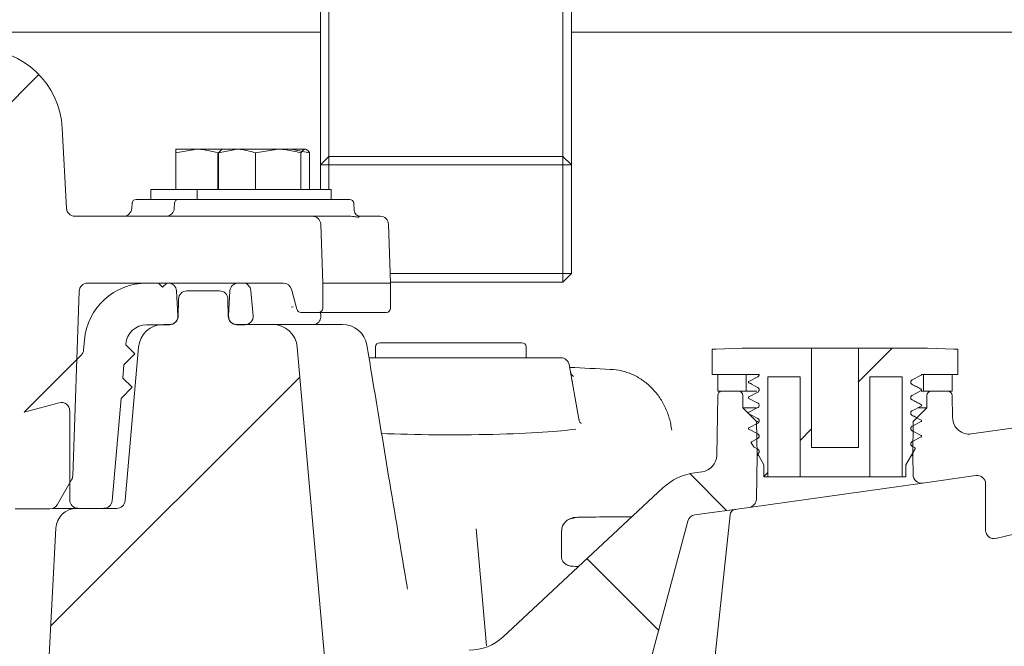
# Model space of a CAD drawing. Units: millimetres. Extents: x 1051 to 3561, y 161 to 2894.
# Drawn here: x 2278 to 2396, y 2103 to 2178 of the extents above; entities that cross this region are included whole.
import ezdxf

# ---------------------------------------------------------------- set-up
doc = ezdxf.new("R2010")
doc.units = ezdxf.units.MM
doc.header["$LTSCALE"] = 15
doc.linetypes.add('SLD-Durchgehend', pattern=[0])

# ---------------------------------------------------------------- blocks, each defined once
blk = doc.blocks.new('SW_HATCH_0')
at = {"color": 0, "linetype": 'SLD-Durchgehend', "lineweight": 18}
for p, q in [((-504.51, -33.05), (-510.01, -38.54)), ((-402.52, -65.76), (-406.58, -69.82)), ((-473.32, -69.21), (-503.11, -99)), ((-412.16, -75.4), (-413.54, -76.78)), ((-426.71, -80.76), (-422.31, -85.17)), ((-417.4, -80.64), (-417.85, -81.09)), ((-439.01, -90.92), (-430.44, -99.49))]:
    blk.add_line(p, q, dxfattribs=at)

msp = doc.modelspace()

# ---------------------------------------------------------------- linework, layer by layer
at = {"color": 7, "linetype": 'SLD-Durchgehend', "lineweight": 18}
for p, q in [((2314, 2175.48), (2314, 2183.26)), ((2315, 2183.26), (2315, 2176.19)), ((2343, 2176.19), (2343, 2183.26)), ((2344, 2183.26), (2344, 2175.48)), ((2314, 2176.47), (2273.96, 2176.47)), ((2315, 2176.19), (2315, 2164.54)), ((2343, 2164.54), (2343, 2176.19)), ((2617.15, 2176.47), (2344, 2176.47)), ((2314, 2163.84), (2314, 2175.48)), ((2344, 2175.48), (2344, 2163.84)), ((2283.65, 2155.44), (2283.15, 2165.01)), ((2315, 2164.54), (2315, 2161.62)), ((2343, 2161.62), (2343, 2164.54)), ((2314, 2160.62), (2314, 2163.84)), ((2344, 2163.84), (2344, 2160.62)), ((2296.74, 2162.05), (2299.24, 2162.49)), ((2296.74, 2162.49), (2299.24, 2162.49)), ((2296.74, 2162.05), (2296.74, 2157.69)), ((2299.24, 2162.49), (2302.37, 2162.49)), ((2301.74, 2162.05), (2301.74, 2157.69)), ((2301.84, 2162.05), (2304.04, 2162.49)), ((2301.84, 2162.05), (2301.84, 2157.69)), ((2302.28, 2162.49), (2302.2, 2162.45)), ((2304.04, 2162.49), (2302.29, 2162.49)), ((2304.04, 2162.49), (2308.96, 2162.49)), ((2306.24, 2162.05), (2308.96, 2162.49)), ((2306.24, 2162.05), (2306.24, 2157.69)), ((2308.96, 2162.49), (2312.2, 2162.49)), ((2312.72, 2162.05), (2310.52, 2162.49)), ((2311.68, 2162.05), (2311.68, 2157.69)), ((2312.37, 2162.45), (2312.28, 2162.49)), ((2312.72, 2162.05), (2312.72, 2157.69)), ((2314, 2160.62), (2315, 2161.62)), ((2314, 2160.62), (2315, 2160.62)), ((2314, 2157.69), (2314, 2160.62)), ((2315, 2160.62), (2315, 2161.62)), ((2315, 2161.62), (2343, 2161.62)), ((2315, 2160.62), (2315, 2157.69)), ((2343, 2160.62), (2315, 2160.62)), ((2343, 2161.62), (2344, 2160.62)), ((2343, 2161.62), (2343, 2160.62)), ((2343, 2147.62), (2343, 2160.62)), ((2343, 2160.62), (2344, 2160.62)), ((2344, 2160.62), (2344, 2147.62)), ((2293.74, 2157.69), (2293.74, 2156.49)), ((2293.74, 2157.69), (2299.28, 2157.69)), ((2299.28, 2157.69), (2299.28, 2156.49)), ((2299.28, 2157.69), (2315.15, 2157.69)), ((2315.15, 2157.69), (2315.28, 2157.69)), ((2315.28, 2156.49), (2315.28, 2157.69)), ((2291.49, 2156.01), (2291.47, 2155.46)), ((2291.99, 2156.49), (2297.05, 2156.49)), ((2296.55, 2156.01), (2296.54, 2155.46)), ((2297.05, 2156.49), (2306.9, 2156.49)), ((2306.9, 2156.49), (2307.66, 2156.49)), ((2307.66, 2156.49), (2310.96, 2156.49)), ((2310.96, 2156.49), (2311.72, 2156.49)), ((2311.72, 2156.49), (2317.51, 2156.49)), ((2318.04, 2155.28), (2318.01, 2156.01)), ((2284.65, 2154.49), (2313.04, 2154.49)), ((2313.04, 2154.49), (2317.47, 2154.49)), ((2314.28, 2146.49), (2314.04, 2153.53)), ((2318.6, 2154.49), (2319.26, 2154.49)), ((2319.26, 2154.49), (2321.15, 2154.49)), ((2322.39, 2146.49), (2322.14, 2153.53)), ((2286.17, 2146.49), (2294.65, 2146.49)), ((2293.25, 2146.49), (2295.81, 2146.49)), ((2295.15, 2145.99), (2294.65, 2146.49)), ((2295.15, 2145.99), (2295.65, 2146.49)), ((2295.65, 2146.49), (2309.58, 2146.49)), ((2304.19, 2146.49), (2304.71, 2146.49)), ((2314.28, 2143.49), (2314.28, 2146.49)), ((2314.28, 2146.49), (2320.49, 2146.49)), ((2320.49, 2146.49), (2322.39, 2146.49)), ((2322.35, 2147.62), (2343, 2147.62)), ((2343, 2146.62), (2322.39, 2146.62)), ((2322.39, 2143.49), (2322.39, 2146.49)), ((2343, 2147.62), (2344, 2147.62)), ((2343, 2146.62), (2344, 2147.62)), ((2343, 2147.62), (2343, 2146.62)), ((2284.4, 2123.43), (2285.17, 2145.53)), ((2296.97, 2142.56), (2296.81, 2145.55)), ((2298.05, 2145.56), (2301.95, 2145.56)), ((2303.19, 2145.55), (2303.04, 2142.56)), ((2305.97, 2142.59), (2305.7, 2145.58)), ((2311.19, 2143.37), (2310.55, 2145.75)), ((2297.05, 2144.58), (2297.02, 2142.54)), ((2302.98, 2142.54), (2302.95, 2144.58)), ((2310.71, 2143.66), (2310.57, 2143.61)), ((2310.61, 2143.62), (2310.74, 2143.66)), ((2313.78, 2142.99), (2311.67, 2142.99)), ((2319.99, 2142.99), (2313.78, 2142.99)), ((2314.05, 2142.6), (2314.02, 2142.99)), ((2321.89, 2142.99), (2319.99, 2142.99)), ((2293.23, 2141.51), (2295.97, 2141.51)), ((2295.25, 2141.56), (2296.02, 2141.56)), ((2303.98, 2141.56), (2308.25, 2141.56)), ((2304.03, 2141.51), (2304.97, 2141.51)), ((2308.25, 2141.56), (2316.2, 2141.56)), ((2316.2, 2141.56), (2316.55, 2141.56)), ((2285.7, 2138.51), (2285.8, 2139.67)), ((2292.26, 2138.82), (2290.66, 2120.48)), ((2290.74, 2139.12), (2290.75, 2139.23)), ((2290.74, 2139.12), (2291.84, 2138.02)), ((2311.24, 2138.82), (2315.75, 2087.3)), ((2320.59, 2138.86), (2320.59, 2137.56)), ((2321.09, 2139.36), (2338.09, 2139.36)), ((2338.59, 2137.56), (2338.59, 2138.86)), ((2360.82, 2135.56), (2360.82, 2138.61)), ((2360.82, 2138.61), (2361.28, 2138.61)), ((2361.28, 2138.61), (2364.43, 2138.71)), ((2364.43, 2138.71), (2372.71, 2138.71)), ((2372.71, 2126.82), (2372.71, 2138.71)), ((2378.3, 2138.71), (2372.71, 2138.71)), ((2378.3, 2138.71), (2378.3, 2126.82)), ((2378.3, 2138.71), (2386.58, 2138.71)), ((2386.58, 2138.71), (2389.73, 2138.61)), ((2389.73, 2138.61), (2390.18, 2138.61)), ((2390.18, 2138.61), (2390.18, 2135.56)), ((2278.59, 2131.07), (2285.41, 2137.89)), ((2290.53, 2136.7), (2291.84, 2138.02)), ((2319.79, 2137.56), (2342.75, 2137.56)), ((2391.83, 2128.46), (2455.28, 2137.38)), ((2290.39, 2135.13), (2290.53, 2136.7)), ((2344.88, 2130.24), (2343.74, 2136.74)), ((2290.39, 2135.13), (2291.49, 2134.03)), ((2344.27, 2135.34), (2344.27, 2135.34)), ((2366.45, 2135.56), (2360.82, 2135.56)), ((2361.5, 2135.56), (2361.5, 2133.56)), ((2361.5, 2135.56), (2364.9, 2135.56)), ((2364.9, 2135.56), (2364.9, 2133.56)), ((2366.29, 2135.29), (2365.21, 2134.73)), ((2371.34, 2135.3), (2367.47, 2135.3)), ((2367.47, 2123.31), (2367.47, 2135.3)), ((2371.34, 2135.3), (2371.34, 2123.31)), ((2383.53, 2135.3), (2379.67, 2135.3)), ((2379.67, 2123.31), (2379.67, 2135.3)), ((2383.53, 2135.3), (2383.53, 2123.31)), ((2384.72, 2134.91), (2385.79, 2135.47)), ((2390.18, 2135.56), (2385.85, 2135.56)), ((2386.1, 2133.56), (2386.1, 2135.56)), ((2386.1, 2135.56), (2389.5, 2135.56)), ((2389.5, 2133.56), (2389.5, 2135.56)), ((2290.18, 2132.71), (2291.49, 2134.03)), ((2361.5, 2133.56), (2364.9, 2133.56)), ((2361.99, 2133.56), (2364, 2133.56)), ((2366.15, 2133.56), (2364.9, 2133.56)), ((2365.21, 2134.55), (2365.53, 2134.49)), ((2365.21, 2134.55), (2366.29, 2133.99)), ((2384.66, 2134.39), (2384.72, 2134.37)), ((2385.79, 2133.81), (2384.72, 2134.37)), ((2384.72, 2133.07), (2385.79, 2133.63)), ((2385.79, 2133.81), (2385.75, 2133.83)), ((2386.1, 2133.56), (2385.82, 2133.56)), ((2386.1, 2133.56), (2389.5, 2133.56)), ((2387, 2133.56), (2389.01, 2133.56)), ((2289.11, 2120.47), (2290.18, 2132.71)), ((2361.37, 2125.89), (2361.49, 2133.07)), ((2364.5, 2131.56), (2364.5, 2133.06)), ((2366.29, 2133.45), (2365.21, 2132.89)), ((2365.21, 2132.71), (2366.29, 2132.15)), ((2385.79, 2131.97), (2384.72, 2132.53)), ((2386.5, 2133.06), (2386.5, 2131.56)), ((2389.51, 2133.07), (2389.56, 2130.41)), ((2278.59, 2131.07), (2282.79, 2132.19)), ((2284.04, 2120.56), (2284.04, 2131.23)), ((2364.5, 2131.56), (2366.13, 2129.93)), ((2366.08, 2131.56), (2364.5, 2131.56)), ((2366.29, 2131.61), (2365.21, 2131.05)), ((2384.72, 2131.23), (2385.79, 2131.79)), ((2384.87, 2129.93), (2386.5, 2131.56)), ((2386.5, 2131.56), (2385.47, 2131.56)), ((2365.21, 2130.86), (2365.25, 2130.85)), ((2365.21, 2130.86), (2366.29, 2130.3)), ((2384.64, 2130.7), (2384.72, 2130.68)), ((2385.79, 2130.12), (2384.72, 2130.68)), ((2385.79, 2130.12), (2385.72, 2130.14)), ((2366.29, 2129.76), (2365.21, 2129.2)), ((2365.21, 2129.02), (2366.29, 2128.46)), ((2366.2, 2125.86), (2366.13, 2129.93)), ((2366.28, 2129.93), (2366.13, 2129.93)), ((2384.68, 2128.86), (2384.72, 2128.84)), ((2384.83, 2128.79), (2384.69, 2128.86)), ((2384.72, 2129.38), (2385.79, 2129.94)), ((2385.79, 2128.28), (2384.72, 2128.84)), ((2384.87, 2129.93), (2384.8, 2125.86)), ((2366.29, 2127.92), (2365.54, 2127.53)), ((2384.72, 2127.54), (2385.79, 2128.1)), ((2365.79, 2126.9), (2365.5, 2127.39)), ((2365.83, 2126.86), (2366.29, 2126.62)), ((2372.71, 2126.82), (2378.3, 2126.82)), ((2385.09, 2126.68), (2383.98, 2124.77)), ((2384.62, 2127.02), (2384.72, 2127)), ((2384.8, 2126.96), (2384.69, 2127.02)), ((2385.05, 2126.82), (2384.72, 2127)), ((2366.11, 2120.65), (2366.2, 2125.86)), ((2366.2, 2125.86), (2366.38, 2125.86)), ((2367.02, 2124.77), (2366.32, 2125.98)), ((2384.62, 2125.86), (2384.8, 2125.86)), ((2384.8, 2125.86), (2384.84, 2123.56)), ((2367.02, 2123.31), (2367.02, 2124.77)), ((2383.98, 2124.77), (2383.98, 2123.31)), ((2284.26, 2122.97), (2282.55, 2119.99)), ((2358.72, 2123.81), (2359.65, 2123.94)), ((2367.47, 2123.31), (2367.02, 2123.31)), ((2367.47, 2123.31), (2371.34, 2123.31)), ((2379.67, 2123.31), (2371.34, 2123.31)), ((2379.67, 2123.31), (2383.53, 2123.31)), ((2383.98, 2123.31), (2383.53, 2123.31)), ((2385.98, 2122.59), (2392.36, 2123.49)), ((2354.92, 2122), (2335.86, 2104.22)), ((2385.98, 2122.59), (2365.25, 2119.68)), ((2393.5, 2116.95), (2393.5, 2122.5)), ((2281.68, 2119.49), (2277.54, 2119.49)), ((2282.04, 2119.56), (2284.87, 2119.56)), ((2284.87, 2119.56), (2289.66, 2119.56)), ((2288.11, 2119.56), (2285.04, 2119.56)), ((2358.76, 2118.77), (2365.25, 2119.68)), ((2343.83, 2118.31), (2343.66, 2118.23)), ((2362.96, 2118.78), (2357.82, 2069.9)), ((2282.38, 2117.19), (2278.71, 2047.23)), ((2332.64, 2117.12), (2333.34, 2109.08)), ((2351.88, 2095.46), (2357.93, 2118.03)), ((2342.84, 2116.89), (2342.84, 2113.74)), ((2394.73, 2115.97), (2396.73, 2116.45)), ((2343.39, 2112.84), (2343.55, 2112.76)), ((2333.34, 2109.08), (2333.86, 2103.12))]:
    msp.add_line(p, q, dxfattribs=at)
for centre, radius, start, end in [((2273.16, 2164.48), 10, 3, 89.9365), ((2291.99, 2155.99), 0.5, 90, 178.2), ((2297.05, 2155.99), 0.5, 90, 178.2), ((2317.51, 2155.99), 0.5, 1.8, 90), ((2284.65, 2155.49), 1, 183, 270), ((2290.47, 2155.49), 1, 270, 358.2), ((2295.54, 2155.49), 1, 270, 358.2), ((2313.04, 2153.49), 1, 2, 90), ((2321.15, 2153.49), 1, 2, 90), ((2286.17, 2145.49), 1, 90, 178), ((2293.25, 2139.01), 7.48, 90, 175), ((2295.81, 2145.5), 0.997, 3, 90), ((2304.19, 2145.5), 0.998, 90, 177), ((2304.71, 2145.5), 0.997, 5, 90), ((2309.58, 2145.49), 1, 15, 90), ((2298.05, 2144.56), 1, 90, 179), ((2301.95, 2144.56), 1, 1, 90), ((2311.67, 2143.49), 0.5, 195, 270), ((2313.78, 2143.49), 0.5, 270, 0), ((2321.89, 2143.49), 0.5, 270, 0), ((2295.97, 2142.5), 0.998, 270, 3), ((2296.02, 2142.56), 1, 270, 359), ((2303.98, 2142.56), 1, 181, 270), ((2304.03, 2142.5), 0.998, 177, 270), ((2304.97, 2142.5), 0.998, 270, 5), ((2313.06, 2142.5), 0.997, 289.1152, 5.5833), ((2293.23, 2139.01), 2.49, 90, 175), ((2295.25, 2138.56), 3, 90, 175), ((2308.25, 2138.56), 3, 5, 90), ((2316.6, 2138.56), 3, 9.6062, 90), ((2284.71, 2138.59), 0.998, 315, 355), ((2321.09, 2138.86), 0.5, 90, 180), ((2338.09, 2138.86), 0.5, 0, 90), ((2342.75, 2136.56), 1, 10, 90), ((2361.99, 2133.06), 0.5, 90, 179), ((2364, 2133.06), 0.5, 0, 90), ((2387, 2133.06), 0.5, 90, 180), ((2389.01, 2133.06), 0.5, 1, 90), ((2283.04, 2131.23), 0.997, 0, 105), ((2391.56, 2130.44), 2, 181, 278), ((2359.37, 2125.92), 2, 278, 359), ((2283.4, 2123.47), 1, 330, 358), ((2359.69, 2116.88), 7, 98, 133.0144), ((2385.84, 2123.58), 1, 181, 278), ((2392.5, 2122.5), 1, 0, 98), ((2365.11, 2120.67), 1, 278, 359), ((2281.68, 2120.49), 1, 270, 330), ((2284.87, 2117.06), 2.5, 90, 177), ((2285.04, 2120.56), 0.997, 180, 270), ((2288.11, 2120.56), 0.997, 270, 355), ((2289.66, 2120.56), 1, 270, 355), ((2363.71, 2118.7), 0.75, 98, 174), ((2358.9, 2117.78), 1, 98, 165), ((2394.5, 2116.95), 1, 180, 283.3012), ((2343.84, 2113.74), 1, 180, 243.4367), ((2331.77, 2108.6), 6, 270, 313.0144)]:
    msp.add_arc(centre, radius, start, end, dxfattribs=at)
for centre, major_axis, ratio, start_param, end_param in [((2250.5, 2118.52), (212.55, 0), 0.093664, 1.090906, 1.116371), ((2329.59, 2135.09), (15.27, 0), 0.069932, 5.96244, 5.981761), ((2329.59, 2129.49), (16.26, 0), 0.069932, 4.174513, 5.878509), ((2344.34, 2116.89), (-0.67, 1.34), 0.999937, 5.819492, 7.390441), ((2353.5, 2118.47), (9, 0), 0.008727, 1.826786, 3.142991), ((2353.5, 2112.65), (9.5, 0), 0.008727, 3.140697, 3.572467)]:
    msp.add_ellipse(centre, major_axis=major_axis, ratio=ratio, start_param=start_param, end_param=end_param, dxfattribs=at)
for points, knots in [([(2296.74, 2162.49), (2296.74, 2162.49), (2296.74, 2162.46), (2296.74, 2162.22), (2296.74, 2162.05)], [0, 0, 0, 0, 0.268634, 1, 1, 1, 1]), ([(2299.24, 2162.49), (2299.3, 2162.49), (2300.14, 2162.49), (2300.97, 2162.26), (2301.74, 2162.05)], [0, 0, 0, 0, 0.070201, 1, 1, 1, 1]), ([(2302.37, 2162.49), (2302.23, 2162.44), (2302.06, 2162.38), (2301.89, 2162.12), (2301.84, 2162.05)], [0, 0, 0, 0, 0.742449, 1, 1, 1, 1]), ([(2304.04, 2162.49), (2304.1, 2162.49), (2304.84, 2162.49), (2305.57, 2162.26), (2306.24, 2162.05)], [0, 0, 0, 0, 0.070201, 1, 1, 1, 1]), ([(2308.96, 2162.49), (2309.03, 2162.49), (2309.94, 2162.49), (2310.84, 2162.26), (2311.68, 2162.05)], [0, 0, 0, 0, 0.070201, 1, 1, 1, 1]), ([(2311.68, 2162.05), (2311.72, 2162.12), (2311.89, 2162.38), (2312.07, 2162.44), (2312.2, 2162.49)], [0, 0, 0, 0, 0.257551, 1, 1, 1, 1]), ([(2312.2, 2162.49), (2312.25, 2162.49), (2312.42, 2162.46), (2312.6, 2162.22), (2312.72, 2162.05)], [0, 0, 0, 0, 0.268634, 1, 1, 1, 1]), ([(2318.57, 2154.5), (2318.57, 2154.5), (2318.56, 2154.5), (2318.4, 2154.56), (2318.22, 2154.73), (2318.06, 2154.99), (2318.05, 2155.2), (2318.05, 2155.28)], [0, 0, 0, 0, 0.322133, 0.574374, 0.764016, 0.90653, 1, 1, 1, 1]), ([(2318.6, 2154.49), (2318.63, 2154.45), (2318.7, 2154.37), (2318.28, 2154.4), (2317.71, 2154.47), (2317.47, 2154.49)], [0, 0, 0, 0, 0.348664, 0.723869, 1, 1, 1, 1]), ([(2324.41, 2109.91), (2324.39, 2110.01), (2323.64, 2114.54), (2322.22, 2123.07), (2320.62, 2132.69), (2319.76, 2137.87), (2319.56, 2139.06)], [0, 0, 0, 0, 0.010215, 0.460862, 0.875192, 1, 1, 1, 1]), ([(2344.27, 2135.34), (2344.27, 2135.34), (2344.27, 2135.34), (2344.16, 2135.41), (2343.93, 2135.63), (2343.92, 2135.87), (2343.91, 2135.94)], [0, 0, 0, 0, 0.016797, 0.436294, 0.841818, 1, 1, 1, 1]), ([(2348.68, 2136.18), (2349.13, 2136.16), (2349.57, 2136.1), (2350.22, 2135.95), (2350.43, 2135.89), (2350.86, 2135.75), (2351.07, 2135.67), (2351.7, 2135.39), (2352.1, 2135.16), (2352.66, 2134.77), (2352.85, 2134.63), (2353.21, 2134.33), (2353.38, 2134.17), (2353.88, 2133.68), (2354.19, 2133.32), (2354.73, 2132.54), (2354.98, 2132.12), (2355.4, 2131.25), (2355.57, 2130.8), (2355.77, 2130.1), (2355.83, 2129.87), (2355.92, 2129.39), (2355.96, 2129.14), (2355.99, 2128.9)], [0, 0, 0, 0, 0.125, 0.125, 0.1875, 0.1875, 0.25, 0.25, 0.375, 0.375, 0.4375, 0.4375, 0.5, 0.5, 0.625, 0.625, 0.75, 0.75, 0.875, 0.875, 0.9375, 0.9375, 1, 1, 1, 1]), ([(2365.21, 2134.55), (2365.2, 2134.56), (2365.18, 2134.57), (2365.16, 2134.6), (2365.15, 2134.63), (2365.16, 2134.67), (2365.17, 2134.7), (2365.19, 2134.72), (2365.21, 2134.73), (2365.21, 2134.73)], [0, 0, 0, 0, 0.154553, 0.309103, 0.4637, 0.618343, 0.772998, 0.927623, 1, 1, 1, 1]), ([(2366.45, 2135.56), (2366.45, 2135.54), (2366.44, 2135.48), (2366.4, 2135.39), (2366.34, 2135.33), (2366.3, 2135.3), (2366.29, 2135.29)], [0, 0, 0, 0, 0.2372156, 0.5463348, 0.8553738, 1, 1, 1, 1]), ([(2384.72, 2134.37), (2384.69, 2134.39), (2384.63, 2134.43), (2384.57, 2134.52), (2384.55, 2134.62), (2384.56, 2134.72), (2384.6, 2134.82), (2384.66, 2134.88), (2384.7, 2134.9), (2384.72, 2134.91)], [0, 0, 0, 0, 0.154539, 0.309076, 0.463671, 0.618329, 0.773001, 0.927634, 1, 1, 1, 1]), ([(2385.85, 2135.56), (2385.85, 2135.55), (2385.85, 2135.53), (2385.83, 2135.5), (2385.81, 2135.48), (2385.8, 2135.47), (2385.79, 2135.47)], [0, 0, 0, 0, 0.237245, 0.546328, 0.855351, 1, 1, 1, 1]), ([(2366.29, 2133.99), (2366.32, 2133.97), (2366.37, 2133.93), (2366.43, 2133.84), (2366.46, 2133.74), (2366.45, 2133.64), (2366.4, 2133.55), (2366.34, 2133.48), (2366.3, 2133.46), (2366.29, 2133.45)], [0, 0, 0, 0, 0.154539, 0.309076, 0.463671, 0.618329, 0.773001, 0.927634, 1, 1, 1, 1]), ([(2385.78, 2133.82), (2385.6, 2133.92), (2385.24, 2134.11), (2384.87, 2134.3), (2384.69, 2134.39)], [0, 0, 0, 0, 0.50004, 1, 1, 1, 1]), ([(2385.79, 2133.81), (2385.8, 2133.8), (2385.82, 2133.79), (2385.84, 2133.76), (2385.85, 2133.73), (2385.85, 2133.69), (2385.83, 2133.66), (2385.81, 2133.64), (2385.8, 2133.63), (2385.79, 2133.63)], [0, 0, 0, 0, 0.154553, 0.309103, 0.4637, 0.618343, 0.772998, 0.927623, 1, 1, 1, 1]), ([(2365.21, 2132.71), (2365.2, 2132.71), (2365.18, 2132.73), (2365.16, 2132.76), (2365.15, 2132.79), (2365.16, 2132.82), (2365.17, 2132.86), (2365.19, 2132.88), (2365.21, 2132.89), (2365.21, 2132.89)], [0, 0, 0, 0, 0.154553, 0.309103, 0.4637, 0.618343, 0.772998, 0.927623, 1, 1, 1, 1]), ([(2384.72, 2132.53), (2384.69, 2132.55), (2384.63, 2132.58), (2384.57, 2132.67), (2384.55, 2132.77), (2384.56, 2132.88), (2384.6, 2132.97), (2384.66, 2133.04), (2384.7, 2133.06), (2384.72, 2133.07)], [0, 0, 0, 0, 0.154539, 0.309076, 0.463671, 0.618329, 0.773001, 0.927634, 1, 1, 1, 1]), ([(2384.68, 2132.55), (2384.69, 2132.54), (2384.73, 2132.54), (2384.72, 2132.53), (2384.72, 2132.53)], [0, 0, 0, 0, 0.186068, 1, 1, 1, 1]), ([(2385.78, 2131.98), (2385.6, 2132.08), (2385.24, 2132.26), (2384.87, 2132.45), (2384.69, 2132.55)], [0, 0, 0, 0, 0.50004, 1, 1, 1, 1]), ([(2366.29, 2132.15), (2366.32, 2132.13), (2366.37, 2132.09), (2366.43, 2132), (2366.46, 2131.9), (2366.45, 2131.8), (2366.4, 2131.7), (2366.34, 2131.64), (2366.3, 2131.61), (2366.29, 2131.61)], [0, 0, 0, 0, 0.154539, 0.309076, 0.463671, 0.618329, 0.773001, 0.927634, 1, 1, 1, 1]), ([(2384.72, 2130.68), (2384.69, 2130.7), (2384.63, 2130.74), (2384.57, 2130.83), (2384.55, 2130.93), (2384.56, 2131.03), (2384.6, 2131.13), (2384.66, 2131.19), (2384.7, 2131.22), (2384.72, 2131.23)], [0, 0, 0, 0, 0.154539, 0.309076, 0.463671, 0.618329, 0.773001, 0.927634, 1, 1, 1, 1]), ([(2385.79, 2131.97), (2385.79, 2131.97), (2385.8, 2131.97), (2385.75, 2131.98), (2385.72, 2131.98)], [0, 0, 0, 0, 0.3992555, 1, 1, 1, 1]), ([(2385.79, 2131.97), (2385.8, 2131.96), (2385.82, 2131.95), (2385.84, 2131.92), (2385.85, 2131.88), (2385.85, 2131.85), (2385.83, 2131.82), (2385.81, 2131.8), (2385.8, 2131.79), (2385.79, 2131.79)], [0, 0, 0, 0, 0.1545525, 0.3091032, 0.4636997, 0.6183432, 0.7729978, 0.9276225, 1, 1, 1, 1]), ([(2345.18, 2129.72), (2345.18, 2129.72), (2345.2, 2129.71), (2345.14, 2129.75), (2344.95, 2129.93), (2344.92, 2130.17), (2344.91, 2130.25)], [0, 0, 0, 0, 0.066091, 0.45885, 0.823707, 1, 1, 1, 1]), ([(2365.21, 2130.86), (2365.2, 2130.87), (2365.18, 2130.88), (2365.16, 2130.91), (2365.15, 2130.95), (2365.16, 2130.98), (2365.17, 2131.01), (2365.19, 2131.03), (2365.21, 2131.04), (2365.21, 2131.05)], [0, 0, 0, 0, 0.154553, 0.309103, 0.4637, 0.618343, 0.772998, 0.927623, 1, 1, 1, 1]), ([(2366.29, 2130.3), (2366.32, 2130.29), (2366.37, 2130.25), (2366.43, 2130.16), (2366.46, 2130.06), (2366.45, 2129.95), (2366.4, 2129.86), (2366.34, 2129.8), (2366.3, 2129.77), (2366.29, 2129.76)], [0, 0, 0, 0, 0.154539, 0.309076, 0.463671, 0.618329, 0.773001, 0.927634, 1, 1, 1, 1]), ([(2385.31, 2130.39), (2385.28, 2130.4), (2385.08, 2130.5), (2384.87, 2130.61), (2384.69, 2130.71)], [0, 0, 0, 0, 0.113881, 1, 1, 1, 1]), ([(2385.79, 2130.12), (2385.8, 2130.12), (2385.82, 2130.1), (2385.84, 2130.08), (2385.85, 2130.04), (2385.85, 2130.01), (2385.83, 2129.98), (2385.81, 2129.95), (2385.8, 2129.95), (2385.79, 2129.94)], [0, 0, 0, 0, 0.154553, 0.309103, 0.4637, 0.618343, 0.772998, 0.927623, 1, 1, 1, 1]), ([(2365.21, 2129.02), (2365.2, 2129.03), (2365.18, 2129.04), (2365.16, 2129.07), (2365.15, 2129.1), (2365.16, 2129.14), (2365.17, 2129.17), (2365.19, 2129.19), (2365.21, 2129.2), (2365.21, 2129.2)], [0, 0, 0, 0, 0.154553, 0.309103, 0.4637, 0.618343, 0.772998, 0.927623, 1, 1, 1, 1]), ([(2384.72, 2128.84), (2384.69, 2128.86), (2384.63, 2128.9), (2384.57, 2128.99), (2384.55, 2129.09), (2384.56, 2129.19), (2384.6, 2129.29), (2384.66, 2129.35), (2384.7, 2129.37), (2384.72, 2129.38)], [0, 0, 0, 0, 0.154539, 0.309076, 0.463671, 0.618329, 0.773001, 0.927634, 1, 1, 1, 1]), ([(2366.29, 2128.46), (2366.32, 2128.44), (2366.37, 2128.4), (2366.43, 2128.32), (2366.46, 2128.21), (2366.45, 2128.11), (2366.4, 2128.02), (2366.34, 2127.95), (2366.3, 2127.93), (2366.29, 2127.92)], [0, 0, 0, 0, 0.154539, 0.309076, 0.463671, 0.618329, 0.773001, 0.927634, 1, 1, 1, 1]), ([(2385.79, 2128.28), (2385.8, 2128.27), (2385.82, 2128.26), (2385.84, 2128.23), (2385.85, 2128.2), (2385.85, 2128.16), (2385.83, 2128.13), (2385.81, 2128.11), (2385.8, 2128.1), (2385.79, 2128.1)], [0, 0, 0, 0, 0.1545525, 0.3091032, 0.4636997, 0.6183432, 0.7729978, 0.9276225, 1, 1, 1, 1]), ([(2365.5, 2127.39), (2365.5, 2127.4), (2365.49, 2127.42), (2365.49, 2127.46), (2365.5, 2127.49), (2365.52, 2127.52), (2365.54, 2127.53), (2365.54, 2127.53)], [0, 0, 0, 0, 0.209003, 0.418007, 0.626978, 0.83588, 1, 1, 1, 1]), ([(2365.83, 2126.86), (2365.82, 2126.86), (2365.8, 2126.87), (2365.79, 2126.89), (2365.79, 2126.9)], [0, 0, 0, 0, 0.5941483, 1, 1, 1, 1]), ([(2366.29, 2126.62), (2366.32, 2126.6), (2366.37, 2126.56), (2366.43, 2126.47), (2366.46, 2126.37), (2366.45, 2126.27), (2366.41, 2126.18), (2366.36, 2126.13), (2366.34, 2126.11)], [0, 0, 0, 0, 0.170595, 0.341187, 0.511843, 0.682569, 0.853311, 1, 1, 1, 1]), ([(2384.72, 2127), (2384.69, 2127.02), (2384.63, 2127.05), (2384.57, 2127.14), (2384.55, 2127.24), (2384.56, 2127.35), (2384.6, 2127.44), (2384.66, 2127.51), (2384.7, 2127.53), (2384.72, 2127.54)], [0, 0, 0, 0, 0.1545391, 0.3090757, 0.4636709, 0.6183288, 0.7730015, 0.927634, 1, 1, 1, 1]), ([(2385.05, 2126.82), (2385.06, 2126.82), (2385.08, 2126.8), (2385.1, 2126.78), (2385.11, 2126.74), (2385.1, 2126.71), (2385.1, 2126.69), (2385.09, 2126.68)], [0, 0, 0, 0, 0.208807, 0.417614, 0.626453, 0.835366, 1, 1, 1, 1]), ([(2366.32, 2125.98), (2366.31, 2125.99), (2366.3, 2126.01), (2366.3, 2126.05), (2366.31, 2126.08), (2366.33, 2126.1), (2366.34, 2126.11), (2366.34, 2126.11)], [0, 0, 0, 0, 0.239452, 0.478905, 0.718323, 0.957667, 1, 1, 1, 1]), ([(2347.13, 2118.53), (2346.83, 2118.52), (2346.13, 2118.52), (2345.33, 2118.5), (2344.73, 2118.49), (2344.5, 2118.48), (2344.32, 2118.47), (2344.14, 2118.43), (2343.96, 2118.38), (2343.84, 2118.31), (2343.78, 2118.27)], [0, 0, 0, 0, 0.179891, 0.41327, 0.648015, 0.851641, 0.91496, 0.940704, 0.97281, 1, 1, 1, 1]), ([(2343.48, 2112.8), (2343.53, 2112.77), (2343.58, 2112.74), (2343.63, 2112.73), (2343.63, 2112.72)], [0, 0, 0, 0, 0.9005415, 1, 1, 1, 1]), ([(2344, 2112.65), (2343.99, 2112.65), (2343.91, 2112.66), (2343.76, 2112.67), (2343.63, 2112.73), (2343.56, 2112.77)], [0, 0, 0, 0, 0.100958, 0.478021, 1, 1, 1, 1])]:
    msp.add_open_spline(points, degree=3, knots=knots, dxfattribs=at)
msp.add_open_spline([(2348.68, 2136.18), (2348.66, 2136.18), (2348.65, 2136.18), (2348.63, 2136.18)], degree=3, dxfattribs=at)

# ---------------------------------------------------------------- block references
msp.add_blockref('SW_HATCH_0', (2784.87, 2204.47), dxfattribs=at)

doc.saveas('drawing.dxf')
